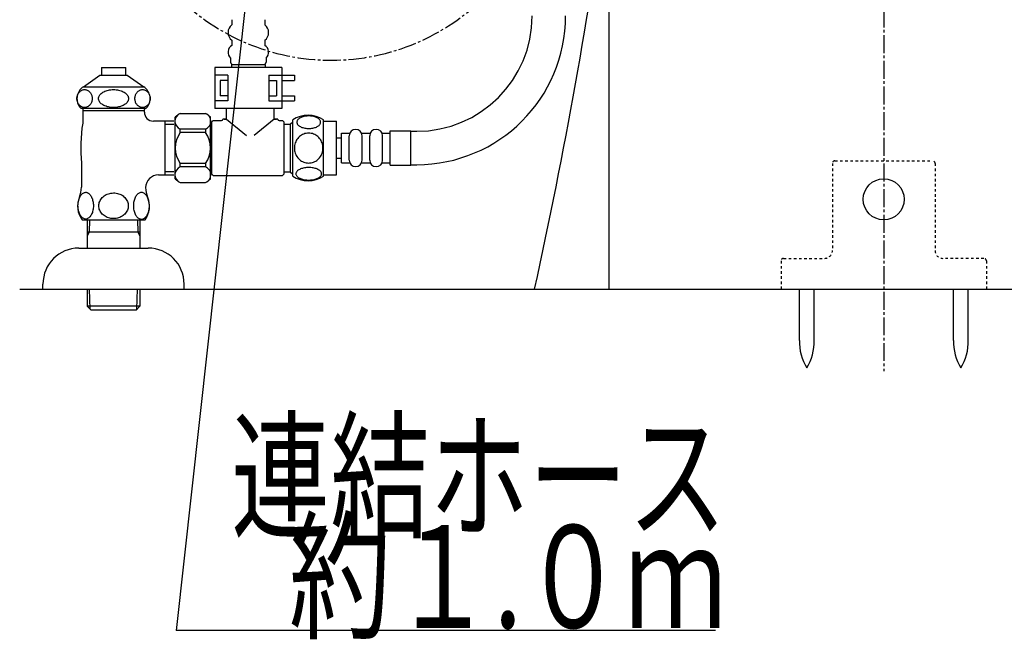
# Model space of a CAD drawing. Extents: x 0 to 2000, y 115 to 2915.
# Drawn here: x 1303 to 1687, y 440 to 681 of the extents above; entities that cross this region are included whole.
import ezdxf
from ezdxf.enums import TextEntityAlignment as Align

# ---------------------------------------------------------------- set-up
doc = ezdxf.new("R2010")
doc.units = 0
doc.header["$MEASUREMENT"] = 0
doc.linetypes.add('EXLTYPE2', pattern=[2, 1, -1])
doc.linetypes.add('EXLTYPE3', pattern=[10, 7, -1, 1, -1])
doc.layers.get('0').update_dxf_attribs({"linetype": 'CONTINUOUS'})
doc.layers.add('便器', color=7, linetype='CONTINUOUS')
doc.layers.add('寸法', color=7, linetype='CONTINUOUS')
doc.styles.add('EXCADSTD', font='monotxt', dxfattribs={"bigfont": 'extfont'})
doc.styles.get("Standard").update_dxf_attribs({"font": 'monotxt', "bigfont": 'extfont'})
doc.dimstyles.get("Standard").update_dxf_attribs({"dimtxt": 0.18, "dimasz": 0.18, "dimexe": 0.18, "dimexo": 0.0625, "dimgap": 0.09, "dimtad": 0, "dimtih": 1, "dimtoh": 1, "dimdec": 4, "dimzin": 0, "dimtxsty": 'STANDARD', "dimcen": 0.09, "dimazin": 3, "dimtfac": 1, "dimtdec": 4, "dimtmove": 0, "dimatfit": 3, "dimtolj": 1, "dimtzin": 0})

# ---------------------------------------------------------------- blocks, each defined once
blk = doc.blocks.new('_EX_NORM')
at = {"color": 0, "linetype": 'CONTINUOUS'}
for q in [(-1, 0.166667), (-1, 0), (-1, -0.166667)]:
    blk.add_line((0, 0), q, dxfattribs=at)

msp = doc.modelspace()

# ---------------------------------------------------------------- linework, layer by layer
at = {"layer": '便器', "color": 1, "linetype": 'EXLTYPE3'}
msp.add_line((1639.555162, 1475), (1639.555162, 544), dxfattribs=at)
at = {"layer": '便器', "color": 2, "linetype": 'CONTINUOUS'}
msp.add_line((1532.555162, 576.000004), (1532.555162, 754.000004), dxfattribs=at)
at = {"layer": '便器', "color": 6, "linetype": 'EXLTYPE2'}
for p, q in [((1620.555162, 626.000004), (1658.555162, 626.000004)), ((1619.555162, 625.000004), (1619.555162, 591.000004)), ((1659.555162, 625.000004), (1659.555162, 591.000004)), ((1599.555162, 587.000004), (1599.555162, 576.000004)), ((1599.555162, 587.000004), (1599.555162, 576.000004)), ((1600.555162, 588.000004), (1616.555162, 588.000004)), ((1678.555162, 588.000004), (1662.555162, 588.000004)), ((1679.555162, 587.000004), (1679.555162, 576.000004)), ((1679.555162, 587.000004), (1679.555162, 576.000004))]:
    msp.add_line(p, q, dxfattribs=at)
at = {"layer": '便器', "color": 7, "linetype": 'CONTINUOUS'}
msp.add_line((1303, 576.000004), (1917, 576.000004), dxfattribs=at)
at = {"layer": '便器', "color": 6, "linetype": 'CONTINUOUS'}
for p, q in [((1606.692294, 556.044182), (1606.692294, 575.999731)), ((1612.49216, 556.044182), (1612.49216, 575.999731)), ((1666.692294, 556.044182), (1666.692294, 575.999731)), ((1672.49216, 556.044182), (1672.49216, 575.999731))]:
    msp.add_line(p, q, dxfattribs=at)
msp.add_circle((1639.555162, 611.000004), 8, dxfattribs=at)
at = {"layer": '便器', "color": 7, "linetype": 'CONTINUOUS'}
msp.add_arc((-449.461433, 1006.959606), 2000, 347.556322, 352.231156, dxfattribs=at)
at = {"layer": '便器', "color": 6, "linetype": 'EXLTYPE2'}
for centre, radius, start, end in [((1620.555162, 625.000004), 1, 90, 180), ((1658.555162, 625.000004), 1, 0, 90), ((1616.555162, 591.000004), 3, 270, 0), ((1662.555162, 591.000004), 3, 180, 270), ((1600.555162, 587.000004), 1, 90, 180), ((1678.555162, 587.000004), 1, 0, 90)]:
    msp.add_arc(centre, radius, start, end, dxfattribs=at)
at = {"layer": '便器', "color": 6, "linetype": 'CONTINUOUS'}
for centre, start, end in [((1626.68876, 555.669578), 178.926758, 211.259766), ((1592.495822, 555.669578), 328.740234, 1.073222), ((1686.688937, 555.669578), 178.926758, 211.259766), ((1652.495822, 555.669578), 328.740234, 1.073222)]:
    msp.add_arc(centre, 20, start, end, dxfattribs=at)
at = {"layer": '寸法', "color": 6, "linetype": 'CONTINUOUS'}
for p, q in [((1385.653392, 681.011251), (1385.653392, 679.011251)), ((1398.453392, 681.011251), (1398.453392, 679.011251)), ((1385.653392, 673.011251), (1385.653392, 671.011251)), ((1398.453392, 673.011251), (1398.453392, 671.011251)), ((1385.153392, 666.011251), (1385.153392, 664.511251)), ((1385.553392, 663.511251), (1398.553392, 663.511251)), ((1385.553392, 663.511251), (1385.553392, 662.361251)), ((1398.553392, 663.511251), (1398.553392, 662.361251)), ((1398.953392, 666.011251), (1398.953392, 664.511251)), ((1334.804185, 662.408683), (1344.306139, 662.408683)), ((1334.804185, 662.408683), (1334.804185, 659.40087)), ((1344.306139, 659.40087), (1344.306139, 662.408683)), ((1405.053392, 662.361251), (1379.053392, 662.361251)), ((1379.053392, 662.361251), (1379.053392, 646.361251)), ((1405.053392, 662.361251), (1405.053392, 646.361251)), ((1327.808336, 654.88671), (1334.255174, 659.40087)), ((1334.255174, 659.40087), (1344.854387, 659.40087)), ((1344.854387, 659.40087), (1351.301225, 654.88671)), ((1384.053392, 659.361251), (1379.053392, 659.361251)), ((1384.053392, 657.361251), (1381.053392, 657.361251)), ((1381.053392, 657.361251), (1381.053392, 651.361251)), ((1384.053392, 659.361251), (1384.053392, 649.361251)), ((1400.053392, 659.361251), (1405.053392, 659.361251)), ((1400.053392, 659.361251), (1400.053392, 649.361251)), ((1400.053392, 657.361251), (1403.053392, 657.361251)), ((1403.053392, 657.361251), (1403.053392, 651.361251)), ((1405.053392, 659.361251), (1410.053392, 659.361251)), ((1405.053392, 657.361251), (1410.053392, 657.361251)), ((1410.053392, 659.361251), (1410.053392, 657.361251)), ((1325.582689, 651.749503), (1325.701402, 652.020499)), ((1325.701402, 652.020499), (1325.839952, 652.276847)), ((1325.839952, 652.276847), (1325.996965, 652.520987)), ((1325.996965, 652.520987), (1326.171068, 652.743155)), ((1326.171068, 652.743155), (1326.361192, 652.948233)), ((1326.361192, 652.948233), (1326.565813, 653.13378)), ((1326.565813, 653.13378), (1326.78325, 653.299796)), ((1326.78325, 653.299796), (1327.01198, 653.441397)), ((1327.01198, 653.441397), (1327.250322, 653.556143)), ((1327.250322, 653.556143), (1327.496446, 653.646475)), ((1327.496446, 653.646475), (1327.748216, 653.712393)), ((1327.748216, 653.712393), (1328.004106, 653.751456)), ((1327.808336, 654.88671), (1351.301225, 654.88671)), ((1328.004106, 653.751456), (1328.26198, 653.766104)), ((1328.261369, 653.766104), (1328.51909, 653.751456)), ((1328.51909, 653.751456), (1328.774675, 653.712393)), ((1328.774675, 653.712393), (1329.026445, 653.646475)), ((1329.026445, 653.646475), (1329.272264, 653.553702)), ((1329.272264, 653.553702), (1329.510454, 653.438956)), ((1329.510454, 653.438956), (1329.739336, 653.299796)), ((1329.739336, 653.299796), (1329.956773, 653.136222)), ((1329.956773, 653.136222), (1330.161394, 652.950675)), ((1330.161394, 652.950675), (1330.351671, 652.743155)), ((1330.351671, 652.743155), (1330.525926, 652.518546)), ((1330.525926, 652.518546), (1330.682787, 652.276847)), ((1330.682787, 652.276847), (1330.821489, 652.020499)), ((1330.821489, 652.020499), (1330.940507, 651.749503)), ((1334.267076, 651.749503), (1334.501756, 652.020499)), ((1334.501756, 652.020499), (1334.775194, 652.276847)), ((1334.775194, 652.276847), (1335.0851, 652.520987)), ((1335.0851, 652.520987), (1335.429338, 652.743155)), ((1335.429338, 652.743155), (1335.804704, 652.948233)), ((1335.804704, 652.948233), (1336.208757, 653.13378)), ((1336.208757, 653.13378), (1336.637682, 653.299796)), ((1336.637682, 653.299796), (1337.089342, 653.441397)), ((1337.089342, 653.441397), (1337.55977, 653.556143)), ((1337.55977, 653.556143), (1338.045, 653.646475)), ((1338.045, 653.646475), (1338.541978, 653.712393)), ((1338.541978, 653.712393), (1339.046587, 653.751456)), ((1339.046587, 653.751456), (1339.555009, 653.763663)), ((1339.555315, 653.766104), (1340.06389, 653.753897)), ((1340.06389, 653.753897), (1340.568498, 653.712393)), ((1340.568498, 653.712393), (1341.06563, 653.646475)), ((1341.06563, 653.646475), (1341.551164, 653.556143)), ((1341.551164, 653.556143), (1342.021593, 653.438956)), ((1342.021593, 653.438956), (1342.472795, 653.299796)), ((1342.472795, 653.299796), (1342.902025, 653.136222)), ((1342.902025, 653.136222), (1343.305925, 652.950675)), ((1343.305925, 652.950675), (1343.681291, 652.743155)), ((1343.681291, 652.743155), (1344.025072, 652.518546)), ((1344.025072, 652.518546), (1344.334825, 652.276847)), ((1344.334825, 652.276847), (1344.608873, 652.020499)), ((1344.608873, 652.020499), (1344.843858, 651.749503)), ((1348.173936, 651.749503), (1348.292802, 652.020499)), ((1348.292802, 652.020499), (1348.431352, 652.276847)), ((1348.431352, 652.276847), (1348.588213, 652.520987)), ((1348.588213, 652.520987), (1348.762315, 652.743155)), ((1348.762315, 652.743155), (1348.95244, 652.948233)), ((1348.95244, 652.948233), (1349.15706, 653.13378)), ((1349.15706, 653.13378), (1349.373888, 653.299796)), ((1349.373888, 653.299796), (1349.602464, 653.441397)), ((1349.602464, 653.441397), (1349.840501, 653.556143)), ((1349.840501, 653.556143), (1350.086778, 653.646475)), ((1350.086778, 653.646475), (1350.338396, 653.712393)), ((1350.338396, 653.712393), (1350.594133, 653.751456)), ((1350.594133, 653.751456), (1350.851854, 653.766104)), ((1350.851244, 653.766104), (1351.108812, 653.751456)), ((1351.108812, 653.751456), (1351.364549, 653.712393)), ((1351.364549, 653.712393), (1351.616014, 653.646475)), ((1351.616014, 653.646475), (1351.861833, 653.553702)), ((1351.861833, 653.553702), (1352.100175, 653.438956)), ((1352.100175, 653.438956), (1352.328294, 653.299796)), ((1352.328294, 653.299796), (1352.545732, 653.136222)), ((1352.545732, 653.136222), (1352.7502, 652.950675)), ((1352.7502, 652.950675), (1352.940324, 652.743155)), ((1352.940324, 652.743155), (1353.114427, 652.518546)), ((1353.114427, 652.518546), (1353.271593, 652.276847)), ((1353.271593, 652.276847), (1353.409532, 652.020499)), ((1353.409532, 652.020499), (1353.528398, 651.749503)), ((1325.305132, 650.274893), (1325.316423, 650.580069)), ((1325.316881, 649.972159), (1325.305132, 650.274893)), ((1325.316423, 650.580069), (1325.350145, 650.880362)), ((1325.35045, 649.669425), (1325.316881, 649.972159)), ((1325.350145, 650.880362), (1325.406145, 651.178214)), ((1325.406145, 649.371573), (1325.35045, 649.669425)), ((1325.406145, 651.178214), (1325.483812, 651.468741)), ((1325.483659, 649.081046), (1325.406145, 649.371573)), ((1325.582384, 648.800284), (1325.483659, 649.081046)), ((1325.483812, 651.468741), (1325.582689, 651.749503)), ((1325.701402, 648.529288), (1325.582384, 648.800284)), ((1325.839952, 648.27294), (1325.701402, 648.529288)), ((1325.996812, 648.031241), (1325.839952, 648.27294)), ((1330.682939, 648.27294), (1330.525926, 648.0288)), ((1330.821489, 648.529288), (1330.682939, 648.27294)), ((1330.94005, 648.800284), (1330.821489, 648.529288)), ((1331.038927, 649.081046), (1330.94005, 648.800284)), ((1330.940507, 651.749503), (1331.039232, 651.468741)), ((1331.116594, 649.371573), (1331.038927, 649.081046)), ((1331.039232, 651.468741), (1331.116594, 651.178214)), ((1331.116594, 651.178214), (1331.172288, 650.880362)), ((1331.172441, 649.669425), (1331.116594, 649.371573)), ((1331.172288, 650.880362), (1331.205858, 650.577628)), ((1331.206163, 649.969718), (1331.172441, 649.669425)), ((1331.205858, 650.577628), (1331.217455, 650.274893)), ((1331.217455, 650.274893), (1331.206163, 649.969718)), ((1333.720201, 650.274893), (1333.742479, 650.580069)), ((1333.742632, 649.972159), (1333.720201, 650.274893)), ((1333.742479, 650.580069), (1333.80916, 650.880362)), ((1333.809007, 649.669425), (1333.742632, 649.972159)), ((1333.919023, 649.371573), (1333.809007, 649.669425)), ((1333.80916, 650.880362), (1333.919023, 651.178214)), ((1333.919023, 651.178214), (1334.072221, 651.468741)), ((1334.071764, 649.081046), (1333.919023, 649.371573)), ((1334.266771, 648.800284), (1334.071764, 649.081046)), ((1334.072221, 651.468741), (1334.267076, 651.749503)), ((1334.501756, 648.529288), (1334.266771, 648.800284)), ((1334.775804, 648.27294), (1334.501756, 648.529288)), ((1335.085558, 648.031241), (1334.775804, 648.27294)), ((1344.335435, 648.27294), (1344.025529, 648.0288)), ((1344.608873, 648.529288), (1344.335435, 648.27294)), ((1344.843553, 648.800284), (1344.608873, 648.529288)), ((1345.038408, 649.081046), (1344.843553, 648.800284)), ((1344.843858, 651.749503), (1345.038866, 651.468741)), ((1345.191606, 649.371573), (1345.038408, 649.081046)), ((1345.038866, 651.468741), (1345.191606, 651.178214)), ((1345.191606, 651.178214), (1345.301622, 650.880362)), ((1345.301469, 649.669425), (1345.191606, 649.371573)), ((1345.36815, 649.969718), (1345.301469, 649.669425)), ((1345.301622, 650.880362), (1345.367998, 650.577628)), ((1345.367998, 650.577628), (1345.390428, 650.274893)), ((1345.390428, 650.274893), (1345.36815, 649.969718)), ((1347.896989, 650.274893), (1347.908281, 650.580069)), ((1347.908434, 649.972159), (1347.896989, 650.274893)), ((1347.908281, 650.580069), (1347.94185, 650.880362)), ((1347.942003, 649.669425), (1347.908434, 649.972159)), ((1347.94185, 650.880362), (1347.997697, 651.178214)), ((1347.997697, 649.371573), (1347.942003, 649.669425)), ((1347.997697, 651.178214), (1348.075212, 651.468741)), ((1348.075365, 649.081046), (1347.997697, 649.371573)), ((1348.075212, 651.468741), (1348.173936, 651.749503)), ((1348.173784, 648.800284), (1348.075365, 649.081046)), ((1348.292802, 648.529288), (1348.173784, 648.800284)), ((1348.431505, 648.27294), (1348.292802, 648.529288)), ((1348.588213, 648.031241), (1348.431505, 648.27294)), ((1353.270982, 648.27294), (1353.113969, 648.0288)), ((1353.409532, 648.529288), (1353.270982, 648.27294)), ((1353.528093, 648.800284), (1353.409532, 648.529288)), ((1353.62697, 649.081046), (1353.528093, 648.800284)), ((1353.528398, 651.749503), (1353.62697, 651.468741)), ((1353.62697, 651.468741), (1353.704485, 651.178214)), ((1353.704485, 649.371573), (1353.62697, 649.081046)), ((1353.704485, 651.178214), (1353.760179, 650.880362)), ((1353.760484, 649.669425), (1353.704485, 649.371573)), ((1353.760179, 650.880362), (1353.793596, 650.577628)), ((1353.794054, 649.969718), (1353.760484, 649.669425)), ((1353.793596, 650.577628), (1353.805345, 650.274893)), ((1353.805345, 650.274893), (1353.794054, 649.969718)), ((1384.053392, 649.361251), (1379.053392, 649.361251)), ((1384.053392, 651.361251), (1381.053392, 651.361251)), ((1400.053392, 651.361251), (1403.053392, 651.361251)), ((1400.053392, 649.361251), (1405.053392, 649.361251)), ((1405.053392, 651.361251), (1410.053392, 651.361251)), ((1405.053392, 649.361251), (1410.053392, 649.361251)), ((1410.053392, 651.361251), (1410.053392, 649.361251)), ((1326.171068, 647.806632), (1325.996812, 648.031241)), ((1326.361192, 647.599112), (1326.171068, 647.806632)), ((1326.565813, 647.413565), (1326.361192, 647.599112)), ((1326.78325, 647.249991), (1326.565813, 647.413565)), ((1327.012437, 647.110831), (1326.78325, 647.249991)), ((1326.804613, 646.500479), (1352.305711, 646.500479)), ((1327.250627, 646.996085), (1327.012437, 647.110831)), ((1327.496446, 646.903311), (1327.250627, 646.996085)), ((1327.748064, 646.837393), (1327.496446, 646.903311)), ((1327.550767, 646.500479), (1327.550767, 640.682608)), ((1351.554674, 645.499503), (1327.55565, 645.499503)), ((1328.003648, 646.798331), (1327.748064, 646.837393)), ((1328.261369, 646.783683), (1328.003648, 646.798331)), ((1328.518785, 646.798331), (1328.261369, 646.783683)), ((1328.774675, 646.837393), (1328.518785, 646.798331)), ((1329.026445, 646.903311), (1328.774675, 646.837393)), ((1329.272264, 646.993643), (1329.026445, 646.903311)), ((1329.510606, 647.10839), (1329.272264, 646.993643)), ((1329.739336, 647.249991), (1329.510606, 647.10839)), ((1329.956926, 647.416007), (1329.739336, 647.249991)), ((1330.161546, 647.601554), (1329.956926, 647.416007)), ((1330.351671, 647.806632), (1330.161546, 647.601554)), ((1330.525926, 648.0288), (1330.351671, 647.806632)), ((1335.429338, 647.806632), (1335.085558, 648.031241)), ((1335.804552, 647.599112), (1335.429338, 647.806632)), ((1336.208452, 647.413565), (1335.804552, 647.599112)), ((1336.637682, 647.249991), (1336.208452, 647.413565)), ((1337.089037, 647.110831), (1336.637682, 647.249991)), ((1337.559465, 646.993643), (1337.089037, 647.110831)), ((1338.045, 646.903311), (1337.559465, 646.993643)), ((1338.542131, 646.837393), (1338.045, 646.903311)), ((1339.046739, 646.79589), (1338.542131, 646.837393)), ((1339.555315, 646.783683), (1339.046739, 646.79589)), ((1340.064043, 646.798331), (1339.555315, 646.783683)), ((1340.568651, 646.837393), (1340.064043, 646.798331)), ((1341.06563, 646.903311), (1340.568651, 646.837393)), ((1341.550706, 646.993643), (1341.06563, 646.903311)), ((1342.021135, 647.10839), (1341.550706, 646.993643)), ((1342.472795, 647.249991), (1342.021135, 647.10839)), ((1342.901872, 647.416007), (1342.472795, 647.249991)), ((1343.305925, 647.601554), (1342.901872, 647.416007)), ((1343.681291, 647.806632), (1343.305925, 647.601554)), ((1344.025529, 648.0288), (1343.681291, 647.806632)), ((1348.762315, 647.806632), (1348.588213, 648.031241)), ((1348.95183, 647.599112), (1348.762315, 647.806632)), ((1349.15645, 647.413565), (1348.95183, 647.599112)), ((1349.373888, 647.249991), (1349.15645, 647.413565)), ((1349.603075, 647.110831), (1349.373888, 647.249991)), ((1349.841112, 646.996085), (1349.603075, 647.110831)), ((1350.086778, 646.903311), (1349.841112, 646.996085)), ((1350.338548, 646.837393), (1350.086778, 646.903311)), ((1350.593828, 646.798331), (1350.338548, 646.837393)), ((1350.851244, 646.783683), (1350.593828, 646.798331)), ((1351.109117, 646.798331), (1350.851244, 646.783683)), ((1351.364397, 646.837393), (1351.109117, 646.798331)), ((1351.616014, 646.903311), (1351.364397, 646.837393)), ((1351.554674, 646.500479), (1351.554674, 646.012198)), ((1351.554674, 646.500479), (1351.554674, 646.012198)), ((1351.554674, 644.999015), (1351.554674, 646.012198)), ((1351.861681, 646.993643), (1351.616014, 646.903311)), ((1352.099718, 647.10839), (1351.861681, 646.993643)), ((1352.328294, 647.249991), (1352.099718, 647.10839)), ((1352.546037, 647.416007), (1352.328294, 647.249991)), ((1352.750352, 647.601554), (1352.546037, 647.416007)), ((1352.940324, 647.806632), (1352.750352, 647.601554)), ((1353.113969, 648.0288), (1352.940324, 647.806632)), ((1365.55388, 644.500008), (1375.35388, 644.500008)), ((1405.053392, 646.361251), (1379.053392, 646.361251)), ((1383.589937, 642.300008), (1383.589937, 646.361251)), ((1383.589937, 642.300008), (1383.589937, 644.800008)), ((1402.089937, 642.300008), (1402.089937, 646.361251)), ((1402.089937, 642.300008), (1402.089937, 644.800008)), ((1363.055376, 641.500479), (1355.05565, 641.500479)), ((1359.555162, 641.500479), (1359.555162, 620.499503)), ((1363.55388, 619.000008), (1363.55388, 643.000008)), ((1377.35388, 631.000008), (1377.35388, 643.000008)), ((1377.839937, 641.250008), (1378.339937, 641.750008)), ((1377.839937, 620.750008), (1377.839937, 641.250008)), ((1378.339937, 641.750008), (1381.589937, 641.750008)), ((1382.089937, 642.250008), (1382.089937, 642.300008)), ((1383.589937, 642.300008), (1382.089937, 642.300008)), ((1382.589937, 642.300008), (1383.589937, 642.300008)), ((1383.589937, 642.300008), (1391.301521, 635.879805)), ((1402.089937, 642.300008), (1394.378354, 635.879805)), ((1402.089937, 642.300008), (1403.089937, 642.300008)), ((1403.589937, 642.300008), (1402.089937, 642.300008)), ((1403.589937, 642.250008), (1403.589937, 642.300008)), ((1404.089937, 641.750008), (1405.339937, 641.750008)), ((1405.339937, 641.750008), (1405.839937, 641.250008)), ((1405.839937, 641.250008), (1405.839937, 620.750008)), ((1408.339937, 640.250008), (1409.339937, 641.250008)), ((1409.339937, 620.030007), (1409.339937, 641.97001)), ((1421.339449, 620.030007), (1421.339449, 641.968484)), ((1421.339449, 641.499245), (1426.339449, 641.499245)), ((1426.339449, 620.499245), (1426.339449, 641.499245)), ((1359.555202, 640.249997), (1363.055376, 640.249997)), ((1365.55388, 637.000008), (1365.55388, 638.398015)), ((1375.35388, 638.398015), (1365.55388, 638.398015)), ((1375.35388, 637.000008), (1365.55388, 637.000008)), ((1375.35388, 638.398015), (1375.35388, 637.000008)), ((1377.739937, 639.400008), (1377.35388, 639.400008)), ((1405.839937, 640.250008), (1408.339937, 640.250008)), ((1408.339937, 640.250008), (1408.339937, 621.750008)), ((1428.339449, 625.249245), (1428.339449, 636.749245)), ((1428.339449, 636.749245), (1431.339449, 636.749245)), ((1436.339449, 636.749245), (1439.339449, 636.749245)), ((1444.339449, 636.749245), (1447.339449, 636.749245)), ((1447.339449, 637.749245), (1455.339449, 637.749245)), ((1447.339449, 624.249245), (1447.339449, 637.749245)), ((1455.339449, 624.249245), (1455.339449, 637.749245)), ((1455.339449, 637.499948), (1457.63935, 637.499948)), ((1426.339449, 634.999245), (1428.339449, 634.999245)), ((1431.339449, 626.249245), (1431.339449, 635.749245)), ((1436.339449, 626.249245), (1436.339449, 635.749245)), ((1439.339449, 626.249245), (1439.339449, 635.749245)), ((1444.339449, 626.249245), (1444.339449, 635.749245)), ((1377.35388, 619.000008), (1377.35388, 631.000008)), ((1426.339449, 626.999245), (1428.339449, 626.999245)), ((1428.339449, 625.249245), (1431.339449, 625.249245)), ((1436.339449, 625.249245), (1439.339449, 625.249245)), ((1444.339449, 625.249245), (1447.339449, 625.249245)), ((1327.055162, 625.101554), (1327.055162, 615.689933)), ((1363.055376, 621.749997), (1359.555202, 621.749997)), ((1365.55388, 623.602002), (1365.55388, 625.000008)), ((1375.35388, 625.000008), (1365.55388, 625.000008)), ((1375.35388, 623.602002), (1365.55388, 623.602002)), ((1375.35388, 625.000008), (1375.35388, 623.602002)), ((1377.739937, 622.600008), (1377.35388, 622.600008)), ((1405.839937, 621.750008), (1408.339937, 621.750008)), ((1408.339937, 621.750008), (1409.339937, 620.750008)), ((1447.339449, 624.249245), (1455.339449, 624.249245)), ((1455.339449, 624.499948), (1457.63935, 624.499948)), ((1357.055162, 620.499503), (1363.055376, 620.499503)), ((1365.55388, 617.500008), (1375.35388, 617.500008)), ((1377.839937, 620.750008), (1378.339937, 620.250008)), ((1378.339937, 620.250008), (1405.339937, 620.250008)), ((1405.339937, 620.250008), (1405.839937, 620.750008)), ((1421.339449, 620.499245), (1426.339449, 620.499245)), ((1327.924303, 613.565909), (1328.18065, 613.663565)), ((1328.18065, 613.663565), (1328.439439, 613.7246)), ((1328.439439, 613.7246), (1328.70067, 613.744132)), ((1328.70067, 613.744132), (1328.913072, 613.729483)), ((1328.913072, 613.729483), (1329.125475, 613.690421)), ((1329.125475, 613.690421), (1329.335435, 613.626944)), ((1349.625963, 613.578116), (1349.88231, 613.678214)), ((1349.88231, 613.678214), (1350.1411, 613.739249)), ((1350.1411, 613.739249), (1350.40233, 613.75878)), ((1350.40233, 613.75878), (1350.66356, 613.739249)), ((1350.66356, 613.739249), (1350.924791, 613.678214)), ((1350.924791, 613.678214), (1351.178697, 613.578116)), ((1325.746568, 609.422843), (1325.802721, 609.86962)), ((1325.802721, 609.86962), (1325.883287, 610.30419)), ((1325.883287, 610.30419), (1325.983385, 610.726554)), ((1325.983385, 610.726554), (1326.103014, 611.129386)), ((1326.103014, 611.129386), (1326.244615, 611.515128)), ((1326.244615, 611.515128), (1326.403307, 611.876456)), ((1326.403307, 611.876456), (1326.579088, 612.210929)), ((1326.579088, 612.210929), (1326.771959, 612.520987)), ((1326.771959, 612.520987), (1326.98192, 612.796866)), ((1326.98192, 612.796866), (1327.201646, 613.043448)), ((1327.201646, 613.043448), (1327.43358, 613.253409)), ((1327.43358, 613.253409), (1327.675279, 613.42919)), ((1327.675279, 613.42919), (1327.924303, 613.565909)), ((1329.335435, 613.626944), (1329.381822, 613.607413)), ((1329.381822, 613.607413), (1329.43065, 613.587882)), ((1329.43065, 613.587882), (1329.477037, 613.565909)), ((1329.477037, 613.565909), (1329.72606, 613.42919)), ((1329.72606, 613.42919), (1329.96776, 613.253409)), ((1329.96776, 613.253409), (1330.199693, 613.043448)), ((1330.199693, 613.043448), (1330.421861, 612.799308)), ((1330.421861, 612.799308), (1330.629381, 612.520987)), ((1330.629381, 612.520987), (1330.822252, 612.21337)), ((1330.822252, 612.21337), (1330.998033, 611.876456)), ((1330.998033, 611.876456), (1331.159166, 611.515128)), ((1331.159166, 611.515128), (1331.298326, 611.129386)), ((1331.298326, 611.129386), (1331.420396, 610.726554)), ((1331.420396, 610.726554), (1331.520494, 610.30419)), ((1331.520494, 610.30419), (1331.598619, 609.86962)), ((1331.598619, 609.86962), (1331.654771, 609.422843)), ((1334.01317, 609.781729), (1334.164537, 610.19921)), ((1334.164537, 610.19921), (1334.354967, 610.602042)), ((1334.354967, 610.602042), (1334.5869, 610.987784)), ((1334.5869, 610.987784), (1334.855455, 611.356436)), ((1334.855455, 611.356436), (1335.160631, 611.700675)), ((1335.160631, 611.700675), (1335.499986, 612.02294)), ((1335.499986, 612.02294), (1335.868639, 612.31835)), ((1335.868639, 612.31835), (1336.266588, 612.584464)), ((1336.266588, 612.584464), (1336.688951, 612.818839)), ((1336.688951, 612.818839), (1337.133287, 613.019034)), ((1337.133287, 613.019034), (1337.597154, 613.187491)), ((1337.597154, 613.187491), (1338.07567, 613.316886)), ((1338.07567, 613.316886), (1338.54442, 613.409659)), ((1338.54442, 613.409659), (1339.020494, 613.465811)), ((1339.020494, 613.465811), (1339.501451, 613.487784)), ((1339.555162, 613.487784), (1339.557603, 613.487784)), ((1339.557603, 613.487784), (1339.560045, 613.487784)), ((1339.560045, 613.487784), (1339.562486, 613.487784)), ((1339.562486, 613.487784), (1340.062975, 613.468253)), ((1340.062975, 613.468253), (1340.55858, 613.4121)), ((1340.55858, 613.4121), (1341.049303, 613.316886)), ((1341.049303, 613.316886), (1341.527818, 613.187491)), ((1341.527818, 613.187491), (1341.989244, 613.019034)), ((1341.989244, 613.019034), (1342.43358, 612.818839)), ((1342.43358, 612.818839), (1342.855943, 612.584464)), ((1342.855943, 612.584464), (1343.253892, 612.31835)), ((1343.253892, 612.31835), (1343.624986, 612.02294)), ((1343.624986, 612.02294), (1343.9619, 611.703116)), ((1343.9619, 611.703116), (1344.267076, 611.356436)), ((1344.267076, 611.356436), (1344.535631, 610.987784)), ((1344.535631, 610.987784), (1344.767564, 610.602042)), ((1344.767564, 610.602042), (1344.960435, 610.19921)), ((1344.960435, 610.19921), (1345.111803, 609.784171)), ((1347.448228, 609.391104), (1347.504381, 609.840323)), ((1347.504381, 609.840323), (1347.584947, 610.279776)), ((1347.584947, 610.279776), (1347.685045, 610.707022)), ((1347.685045, 610.707022), (1347.804674, 611.114737)), ((1347.804674, 611.114737), (1347.946275, 611.505362)), ((1347.946275, 611.505362), (1348.104967, 611.869132)), ((1348.104967, 611.869132), (1348.280748, 612.210929)), ((1348.280748, 612.210929), (1348.47606, 612.520987)), ((1348.47606, 612.520987), (1348.68358, 612.801749)), ((1348.68358, 612.801749), (1348.903307, 613.050772)), ((1348.903307, 613.050772), (1349.13524, 613.263175)), ((1349.13524, 613.263175), (1349.376939, 613.441397)), ((1349.376939, 613.441397), (1349.625963, 613.578116)), ((1351.178697, 613.578116), (1351.430162, 613.438956)), ((1351.430162, 613.438956), (1351.671861, 613.263175)), ((1351.671861, 613.263175), (1351.903795, 613.050772)), ((1351.903795, 613.050772), (1352.123521, 612.801749)), ((1352.123521, 612.801749), (1352.331041, 612.520987)), ((1352.331041, 612.520987), (1352.523912, 612.210929)), ((1352.523912, 612.210929), (1352.702135, 611.869132)), ((1352.702135, 611.869132), (1352.860826, 611.505362)), ((1352.860826, 611.505362), (1353.002428, 611.114737)), ((1353.002428, 611.114737), (1353.122057, 610.707022)), ((1353.122057, 610.707022), (1353.222154, 610.279776)), ((1353.222154, 610.279776), (1353.300279, 609.840323)), ((1353.300279, 609.840323), (1353.358873, 609.391104)), ((1325.700182, 608.517081), (1325.712389, 608.971183)), ((1325.712389, 608.060538), (1325.700182, 608.51464)), ((1325.712389, 608.971183), (1325.746568, 609.422843)), ((1325.746568, 607.608878), (1325.712389, 608.060538)), ((1325.802721, 607.1621), (1325.746568, 607.608878)), ((1325.883287, 606.72753), (1325.802721, 607.1621)), ((1325.980943, 606.307608), (1325.883287, 606.72753)), ((1326.103014, 605.902335), (1325.980943, 606.307608)), ((1331.420396, 606.307608), (1331.298326, 605.902335)), ((1331.520494, 606.72753), (1331.420396, 606.307608)), ((1331.598619, 607.1621), (1331.520494, 606.72753)), ((1331.654771, 607.608878), (1331.598619, 607.1621)), ((1331.654771, 609.422843), (1331.688951, 608.971183)), ((1331.688951, 608.060538), (1331.654771, 607.608878)), ((1331.688951, 608.971183), (1331.701158, 608.517081)), ((1331.701158, 608.517081), (1331.688951, 608.060538)), ((1333.817857, 608.487784), (1333.83983, 608.924796)), ((1333.83983, 608.053214), (1333.817857, 608.490225)), ((1333.83983, 608.924796), (1333.905748, 609.356925)), ((1333.905748, 607.621085), (1333.83983, 608.053214)), ((1333.905748, 609.356925), (1334.01317, 609.781729)), ((1334.01317, 607.19628), (1333.905748, 607.621085)), ((1334.164537, 606.7788), (1334.01317, 607.19628)), ((1334.354967, 606.375968), (1334.164537, 606.7788)), ((1334.5869, 605.990225), (1334.354967, 606.375968)), ((1334.855455, 605.621573), (1334.5869, 605.990225)), ((1344.535631, 605.990225), (1344.267076, 605.621573)), ((1344.767564, 606.375968), (1344.535631, 605.990225)), ((1344.960435, 606.7788), (1344.767564, 606.375968)), ((1345.111803, 607.19628), (1344.960435, 606.7788)), ((1345.111803, 609.784171), (1345.219225, 609.356925)), ((1345.219225, 607.621085), (1345.111803, 607.19628)), ((1345.219225, 609.356925), (1345.285142, 608.924796)), ((1345.285142, 608.053214), (1345.219225, 607.621085)), ((1345.285142, 608.924796), (1345.307115, 608.490225)), ((1345.307115, 608.490225), (1345.285142, 608.053214)), ((1347.414049, 608.01171), (1347.401842, 608.470694)), ((1347.404283, 608.473136), (1347.414049, 608.93212)), ((1347.414049, 608.93212), (1347.448228, 609.391104)), ((1347.448228, 607.555167), (1347.414049, 608.01171)), ((1347.504381, 607.103507), (1347.448228, 607.555167)), ((1347.584947, 606.664054), (1347.504381, 607.103507)), ((1347.685045, 606.239249), (1347.584947, 606.664054)), ((1347.804674, 605.829093), (1347.685045, 606.239249)), ((1353.122057, 606.239249), (1353.002428, 605.829093)), ((1353.222154, 606.664054), (1353.122057, 606.239249)), ((1353.300279, 607.103507), (1353.222154, 606.664054)), ((1353.358873, 607.555167), (1353.300279, 607.103507)), ((1353.358873, 609.391104), (1353.393053, 608.93212)), ((1353.393053, 608.01171), (1353.358873, 607.555167)), ((1353.393053, 608.93212), (1353.402818, 608.473136)), ((1353.402818, 608.473136), (1353.393053, 608.01171)), ((1326.244615, 605.516593), (1326.103014, 605.902335)), ((1326.403307, 605.155265), (1326.244615, 605.516593)), ((1326.579088, 604.820792), (1326.403307, 605.155265)), ((1326.771959, 604.513175), (1326.579088, 604.820792)), ((1326.98192, 604.234854), (1326.771959, 604.513175)), ((1327.201646, 603.988272), (1326.98192, 604.234854)), ((1327.43358, 603.778311), (1327.201646, 603.988272)), ((1327.275346, 602.997061), (1351.854967, 603.026358)), ((1327.675279, 603.60253), (1327.43358, 603.778311)), ((1327.924303, 603.465811), (1327.675279, 603.60253)), ((1328.18065, 603.368155), (1327.924303, 603.465811)), ((1328.439439, 603.309561), (1328.18065, 603.368155)), ((1328.70067, 603.287589), (1328.439439, 603.309561)), ((1328.9619, 603.30712), (1328.70067, 603.287589)), ((1329.223131, 603.368155), (1328.9619, 603.30712)), ((1329.477037, 603.465811), (1329.223131, 603.368155)), ((1329.255162, 602.999997), (1329.255162, 592)), ((1329.72606, 603.604972), (1329.477037, 603.465811)), ((1329.970201, 603.778311), (1329.72606, 603.604972)), ((1330.202135, 603.988272), (1329.970201, 603.778311)), ((1330.240181, 603.016612), (1330.088412, 598.16)), ((1330.421861, 604.234854), (1330.202135, 603.988272)), ((1330.629381, 604.510733), (1330.421861, 604.234854)), ((1330.822252, 604.820792), (1330.629381, 604.510733)), ((1331.000475, 605.155265), (1330.822252, 604.820792)), ((1331.159166, 605.516593), (1331.000475, 605.155265)), ((1331.298326, 605.902335), (1331.159166, 605.516593)), ((1335.160631, 605.274893), (1334.855455, 605.621573)), ((1335.499986, 604.955069), (1335.160631, 605.274893)), ((1335.868639, 604.659659), (1335.499986, 604.955069)), ((1336.266588, 604.393546), (1335.868639, 604.659659)), ((1336.688951, 604.159171), (1336.266588, 604.393546)), ((1337.133287, 603.958975), (1336.688951, 604.159171)), ((1337.597154, 603.790518), (1337.133287, 603.958975)), ((1338.07567, 603.661124), (1337.597154, 603.790518)), ((1338.54442, 603.56835), (1338.07567, 603.661124)), ((1339.020494, 603.512198), (1338.54442, 603.56835)), ((1339.501451, 603.490225), (1339.020494, 603.512198)), ((1339.557603, 603.490225), (1339.555162, 603.490225)), ((1339.560045, 603.490225), (1339.557603, 603.490225)), ((1339.562486, 603.490225), (1339.560045, 603.490225)), ((1340.062975, 603.509757), (1339.562486, 603.490225)), ((1340.55858, 603.565909), (1340.062975, 603.509757)), ((1341.049303, 603.661124), (1340.55858, 603.565909)), ((1341.527818, 603.790518), (1341.049303, 603.661124)), ((1341.989244, 603.958975), (1341.527818, 603.790518)), ((1342.43358, 604.159171), (1341.989244, 603.958975)), ((1342.855943, 604.393546), (1342.43358, 604.159171)), ((1343.253892, 604.659659), (1342.855943, 604.393546)), ((1343.624986, 604.955069), (1343.253892, 604.659659)), ((1343.9619, 605.274893), (1343.624986, 604.955069)), ((1344.267076, 605.621573), (1343.9619, 605.274893)), ((1347.946275, 605.440909), (1347.804674, 605.829093)), ((1348.104967, 605.074698), (1347.946275, 605.440909)), ((1348.280748, 604.735343), (1348.104967, 605.074698)), ((1348.47606, 604.422843), (1348.280748, 604.735343)), ((1348.68358, 604.142081), (1348.47606, 604.422843)), ((1348.903307, 603.895499), (1348.68358, 604.142081)), ((1348.870662, 603), (1349.021912, 598.16)), ((1349.13524, 603.680655), (1348.903307, 603.895499)), ((1349.376939, 603.504874), (1349.13524, 603.680655)), ((1349.628404, 603.365714), (1349.376939, 603.504874)), ((1349.770006, 603.30712), (1349.628404, 603.365714)), ((1349.914049, 603.258292), (1349.770006, 603.30712)), ((1349.855162, 602.999997), (1349.855162, 592)), ((1350.060533, 603.221671), (1349.914049, 603.258292)), ((1350.172838, 603.20214), (1350.060533, 603.221671)), ((1350.287584, 603.189933), (1350.172838, 603.20214)), ((1350.40233, 603.187491), (1350.287584, 603.189933)), ((1350.66356, 603.204581), (1350.40233, 603.187491)), ((1350.924791, 603.265616), (1350.66356, 603.204581)), ((1351.178697, 603.365714), (1350.924791, 603.265616)), ((1351.430162, 603.504874), (1351.178697, 603.365714)), ((1351.671861, 603.680655), (1351.430162, 603.504874)), ((1351.903795, 603.895499), (1351.671861, 603.680655)), ((1352.123521, 604.142081), (1351.903795, 603.895499)), ((1352.331041, 604.422843), (1352.123521, 604.142081)), ((1352.523912, 604.735343), (1352.331041, 604.422843)), ((1352.702135, 605.074698), (1352.523912, 604.735343)), ((1352.860826, 605.440909), (1352.702135, 605.074698)), ((1353.002428, 605.829093), (1352.860826, 605.440909)), ((1330.088412, 598.16), (1329.255162, 596.716769)), ((1349.855162, 598.16), (1329.255162, 598.16)), ((1349.021912, 598.16), (1349.855162, 596.716769)), ((1326.055162, 592), (1353.055162, 592)), ((1312.055162, 576), (1312.055162, 578)), ((1329.255162, 576), (1329.255162, 570.32)), ((1330.484646, 568.160516), (1330.239662, 576)), ((1348.625678, 568.160516), (1348.870662, 576)), ((1349.855162, 576), (1349.855162, 570.32)), ((1367.055162, 576), (1367.055162, 578)), ((1329.255162, 570.32), (1329.285787, 569.34)), ((1349.824537, 569.34), (1329.285787, 569.34)), ((1329.286787, 569.339), (1330.785787, 567.84)), ((1348.324537, 567.84), (1330.785787, 567.84)), ((1349.823537, 569.339), (1348.324537, 567.84)), ((1349.855162, 570.32), (1349.824537, 569.34)), ((1574, 443), (1364, 443))]:
    msp.add_line(p, q, dxfattribs=at)
at = {"layer": '寸法', "color": 6, "linetype": 'CONTINUOUS', "flags": 128}
for points in [[(1415.597261, 638.601784), (1416.000093, 638.61155), (1416.400484, 638.640847), (1416.795992, 638.687234), (1417.179293, 638.75071), (1417.552828, 638.831277), (1417.911715, 638.931374), (1418.25107, 639.04612), (1418.573336, 639.175515), (1418.871187, 639.319558), (1419.142183, 639.478249), (1419.388765, 639.646706), (1419.60605, 639.82737), (1419.794039, 640.0178), (1419.947847, 640.215554), (1420.067476, 640.418191), (1420.155367, 640.628152), (1420.209078, 640.838113), (1420.226168, 641.052956), (1420.209078, 641.265359), (1420.155367, 641.477761), (1420.067476, 641.687722), (1419.947847, 641.890359), (1419.791597, 642.088113), (1419.60605, 642.276101), (1419.388765, 642.456765), (1419.144625, 642.627663), (1418.871187, 642.783913), (1418.573336, 642.927956), (1418.25107, 643.059792), (1417.911715, 643.174538), (1417.552828, 643.272195), (1417.181734, 643.352761), (1416.795992, 643.418679), (1416.400484, 643.465066), (1416.000093, 643.491921), (1415.597261, 643.501687), (1415.194429, 643.491921), (1414.794039, 643.465066), (1414.398531, 643.418679), (1414.012789, 643.355202), (1413.639254, 643.272195), (1413.280367, 643.174538), (1412.941011, 643.059792), (1412.618746, 642.927956), (1412.323336, 642.783913), (1412.049898, 642.627663), (1411.803316, 642.456765), (1411.586031, 642.278542), (1411.400484, 642.088113), (1411.246675, 641.890359), (1411.124605, 641.687722), (1411.036715, 641.477761), (1410.983004, 641.265359), (1410.965914, 641.052956), (1410.985445, 640.838113), (1411.036715, 640.628152), (1411.124605, 640.418191), (1411.246675, 640.215554), (1411.400484, 640.0178)], [(1421.124605, 630.999245), (1421.102633, 631.497292), (1421.036715, 631.992898), (1420.934175, 632.481179), (1420.787691, 632.967019), (1420.602144, 633.435769), (1420.379976, 633.887429), (1420.118746, 634.317116), (1419.823336, 634.719949), (1419.496187, 635.095925), (1419.1373, 635.437722), (1418.751558, 635.747781), (1418.343843, 636.021218), (1417.914156, 636.258034), (1417.464937, 636.450906), (1417.00107, 636.604714), (1416.527437, 636.714577), (1416.04648, 636.780495), (1415.563082, 636.804909), (1415.077242, 636.780495), (1414.596285, 636.714577), (1414.122652, 636.604714), (1413.661226, 636.450906), (1413.212008, 636.258034), (1412.78232, 636.021218), (1412.372164, 635.747781), (1411.988863, 635.437722), (1411.629976, 635.095925), (1411.302828, 634.719949), (1411.007418, 634.317116), (1410.746187, 633.887429), (1410.521578, 633.435769), (1410.336031, 632.967019), (1410.191988, 632.481179), (1410.087008, 631.985574), (1410.023531, 631.480202), (1410.001558, 630.97239), (1410.023531, 630.464577), (1410.087008, 629.959206), (1410.191988, 629.463601), (1410.336031, 628.977761), (1410.521578, 628.509011), (1410.746187, 628.057351), (1411.007418, 627.627663), (1411.302828, 627.224831), (1411.629976, 626.848855), (1411.988863, 626.507058), (1412.372164, 626.196999), (1412.78232, 625.923562), (1413.212008, 625.686745), (1413.661226, 625.493874), (1414.122652, 625.340066), (1414.596285, 625.230202), (1415.077242, 625.164284), (1415.56064, 625.142312)], [(1411.400484, 640.0178), (1411.586031, 639.82737), (1411.803316, 639.646706), (1412.049898, 639.478249), (1412.323336, 639.319558), (1412.621187, 639.175515), (1412.941011, 639.04612), (1413.280367, 638.931374), (1413.639254, 638.831277), (1414.012789, 638.75071), (1414.398531, 638.687234)], [(1414.398531, 638.687234), (1414.791597, 638.640847), (1415.191988, 638.61155), (1415.59482, 638.601784)], [(1415.563082, 625.142312), (1416.04648, 625.164284), (1416.527437, 625.230202), (1417.00107, 625.340066), (1417.464937, 625.493874), (1417.911715, 625.686745), (1418.343843, 625.923562), (1418.751558, 626.196999), (1419.1373, 626.507058), (1419.493746, 626.848855), (1419.823336, 627.224831), (1420.116304, 627.627663), (1420.379976, 628.057351), (1420.604586, 628.509011), (1420.790133, 628.977761), (1420.934175, 629.463601), (1421.039156, 629.959206), (1421.102633, 630.464577), (1421.124605, 630.97239), (1421.124605, 630.982156), (1421.124605, 630.98948), (1421.124605, 630.999245)], [(1415.589937, 618.504128), (1416.026949, 618.513894), (1416.459078, 618.540749), (1416.883883, 618.587136), (1417.298922, 618.653054), (1417.699312, 618.73362), (1418.085054, 618.831277), (1418.453707, 618.948464), (1418.797945, 619.077859), (1419.120211, 619.221902), (1419.413179, 619.380593), (1419.679293, 619.54905), (1419.911226, 619.729714), (1420.113863, 619.917702), (1420.279879, 620.115456), (1420.411715, 620.320534), (1420.504488, 620.528054), (1420.563082, 620.740456), (1420.580172, 620.952859), (1420.56064, 621.167702), (1420.504488, 621.380105), (1420.411715, 621.587624), (1420.279879, 621.792702), (1420.113863, 621.990456), (1419.911226, 622.178445), (1419.676851, 622.359109), (1419.413179, 622.527566), (1419.120211, 622.686257), (1418.797945, 622.8303), (1418.453707, 622.959695), (1418.085054, 623.074441), (1417.699312, 623.174538), (1417.29648, 623.255105), (1416.881441, 623.321023), (1416.456636, 623.367409), (1416.024508, 623.394265), (1415.589937, 623.404031), (1415.155367, 623.394265), (1414.723238, 623.364968), (1414.298433, 623.318581), (1413.883394, 623.255105), (1413.480562, 623.174538), (1413.09482, 623.074441), (1412.728609, 622.959695), (1412.381929, 622.8303), (1412.062105, 622.686257), (1411.766695, 622.527566), (1411.503023, 622.359109), (1411.268648, 622.178445), (1411.068453, 621.990456), (1410.899996, 621.792702), (1410.770601, 621.587624), (1410.675386, 621.380105), (1410.619234, 621.167702), (1410.599703, 620.952859), (1410.619234, 620.740456), (1410.675386, 620.528054), (1410.770601, 620.320534), (1410.899996, 620.115456), (1411.068453, 619.917702)], [(1411.068453, 619.917702), (1411.268648, 619.729714), (1411.503023, 619.54905), (1411.766695, 619.378152), (1412.062105, 619.221902), (1412.381929, 619.077859), (1412.728609, 618.946023), (1413.09482, 618.831277), (1413.480562, 618.73362), (1413.883394, 618.653054), (1414.298433, 618.587136)], [(1414.298433, 618.587136), (1414.723238, 618.540749), (1415.155367, 618.513894), (1415.589937, 618.504128)]]:
    msp.add_lwpolyline(points, dxfattribs=at)
at = {"layer": '寸法', "color": 6, "linetype": 'EXLTYPE3'}
msp.add_arc((1424.347256, 750.018043), 84.792094, 180, 0, dxfattribs=at)
at = {"layer": '寸法', "color": 6, "linetype": 'CONTINUOUS'}
for centre, radius, start, end in [((1387.903392, 676.011251), 3.75, 126.869898, 233.130102), ((1396.203392, 676.011251), 3.75, 306.869898, 53.130102), ((1457.63935, 682.499945), 58, 270, 0), ((1457.63935, 682.499945), 45, 270, 0), ((1387.303392, 668.321251), 3.155725, 121.524241, 227.054573), ((1396.803392, 668.321251), 3.155725, 312.945427, 58.475759), ((1386.153392, 664.511251), 1, 180, 270), ((1397.953392, 664.511251), 1, 270, 0), ((1330.805162, 650.274893), 5.500042, 123.016403, 223.338501), ((1348.305162, 650.274893), 5.49999, 316.661499, 56.989334), ((1355.05565, 644.999015), 3.498535, 180, 269.999985), ((1366.7404, 641.449012), 3.273593, 111.250854, 248.749146), ((1382.538248, 619.770851), 30, 124.481882, 129.257913), ((1374.16736, 641.449012), 3.273593, 291.250854, 68.749146), ((1358.369512, 619.770851), 30, 50.742087, 55.518118), ((1386.764635, 630.999991), 60.000095, 170.713165, 185.641708), ((1381.589937, 642.250008), 0.5, 270, 0), ((1404.089937, 642.250008), 0.5, 180, 270), ((1415.338472, 632.749734), 10.99987, 56.937744, 123.054688), ((1373.55388, 631.000008), 10, 143.130102, 216.869898), ((1367.35388, 631.000008), 10, 323.130102, 36.869898), ((1433.839449, 635.749245), 2.5, 0, 180), ((1441.839449, 635.749245), 2.5, 0, 180), ((1433.839449, 626.249245), 2.5, 180, 0), ((1441.839449, 626.249245), 2.5, 180, 0), ((1366.7404, 620.551005), 3.273593, 111.250854, 248.749146), ((1374.16736, 620.551005), 3.273593, 291.250854, 68.749146), ((1357.055162, 615.499503), 5.000649, 90, 179.076813), ((1382.538248, 642.229166), 30, 230.742087, 235.518118), ((1358.369512, 642.229166), 30, 304.481882, 309.257913), ((1415.338472, 629.248757), 10.998535, 236.94841, 303.059082), ((1317.055162, 615.689933), 10, 337.082504, 0.000031), ((1362.055162, 615.689933), 10.000696, 180.643494, 202.915802), ((1334.555162, 608.29003), 9.000411, 157.075455, 216.019775), ((1344.555162, 608.29003), 8.999529, 324.205185, 22.92717), ((1326.055162, 578), 14, 90, 180), ((1353.055162, 578), 14, 0, 90)]:
    msp.add_arc(centre, radius, start, end, dxfattribs=at)

# ---------------------------------------------------------------- texts
at = {"layer": '寸法', "color": 2, "linetype": 'CONTINUOUS', "style": 'EXCADSTD'}
for s, width, p, p2 in [('連結ホース', 0.8106, (1385.399179, 483.006104), (1578.399179, 483.006104)), ('約１.０ｍ', 0.74338, (1407.899179, 444.006104), (1578.399179, 444.006104))]:
    msp.add_text(s, height=40, dxfattribs=dict(at, width=width)).set_placement(p, p2, align=Align.FIT)

# ---------------------------------------------------------------- leaders
at = {"layer": '寸法', "color": 6, "linetype": 'CONTINUOUS'}
msp.add_leader([(1398.950986, 759.969283), (1364, 443)], dimstyle='STANDARD', override={"dimasz": 30, "dimldrblk": '_EX_NORM'}, dxfattribs=at)

doc.saveas('drawing.dxf')
